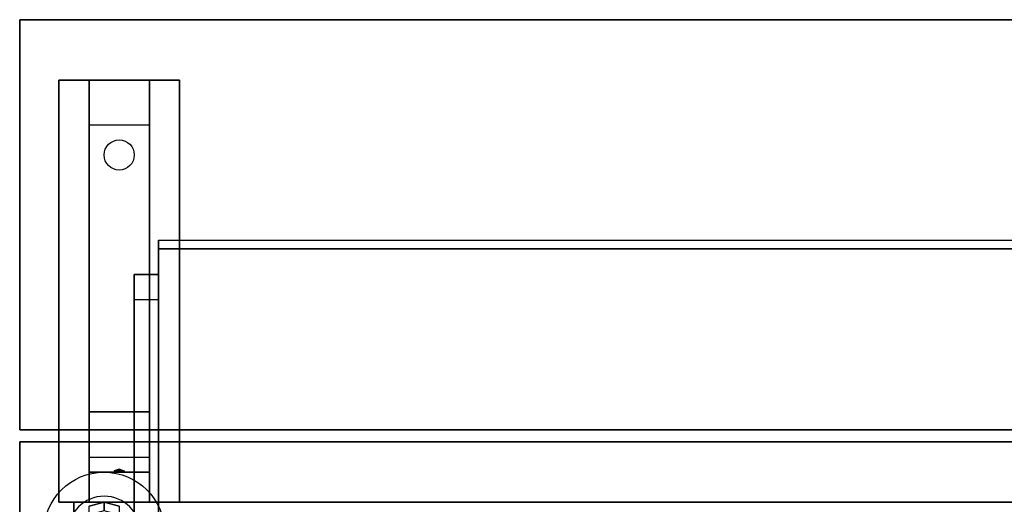
# Model space of a CAD drawing. Extents: x -76 to 76, y -14 to 21.
# Drawn here: x -76 to -60, y 13 to 21 of the extents above; entities that cross this region are included whole.
import ezdxf

# ---------------------------------------------------------------- set-up
doc = ezdxf.new("R2010")
doc.units = 0
for name, color, linetype in [('3D', 254, 'CONTINUOUS'), ('3D-BLACK', 250, 'CONTINUOUS'), ('3D-CART-BODY', 42, 'CONTINUOUS'), ('3D-CART-TRIM', 5, 'CONTINUOUS'), ('3D-FLAT', 7, 'CONTINUOUS'), ('3D-GLASS-EDGE', 251, 'CONTINUOUS'), ('3D-GLASS-FACE', 9, 'CONTINUOUS'), ('3D-NON', 7, 'CONTINUOUS'), ('3D-SZG', 45, 'CONTINUOUS')]:
    doc.layers.add(name, color=color, linetype=linetype)

msp = doc.modelspace()

# ---------------------------------------------------------------- linework, layer by layer
at = {"layer": '3D'}
for points in [[(-74.75, 19.675, 32.25), (-74.75, 20.425, 32.5), (-73.75, 20.425, 32.5), (-73.75, 19.675, 32.25)], [(-74.75, 19.675, 32.25), (-74.75, 14.925, 32), (-73.75, 14.925, 32), (-73.75, 19.675, 32.25)], [(-73.6, 16.779, 44.722), (-74, 16.779, 44.722), (-74, 17.203, 45.146), (-73.6, 17.203, 45.146)], [(-73.6, 17.203, 45.146), (-74, 17.203, 45.146), (-74, 9.071, 53.278), (-73.6, 9.071, 53.278)], [(-73.6, 16.779, 44.722), (-74, 16.779, 44.722), (-74, 8.647, 52.854), (-73.6, 8.647, 52.854)], [(-74.75, 14.925, 32), (-74.75, 14.175, 31.5), (-73.75, 14.175, 31.5), (-73.75, 14.925, 32)], [(-74.75, 13.925, 28.25), (-74.75, 14.175, 31.5), (-73.75, 14.175, 31.5), (-73.75, 13.925, 28.25)], [(-74.75, 13.425, 27.5), (-74.75, 13.925, 28.25), (-73.75, 13.925, 28.25), (-73.75, 13.425, 27.5)], [(-74.335, 13.946, 28.522), (-74.25, 13.975, 28.497), (-74.25, 13.975, 28.497), (-74.273, 13.938, 28.414)], [(-74.25, 13.975, 28.497), (-74.25, 13.975, 28.497), (-74.335, 13.946, 28.522), (-74.227, 13.951, 28.584)], [(-74.165, 13.942, 28.476), (-74.273, 13.938, 28.414), (-74.25, 13.975, 28.497)], [(-74.25, 13.975, 28.497), (-74.227, 13.951, 28.584), (-74.165, 13.942, 28.476), (-74.25, 13.975, 28.497)]]:
    msp.add_3dface(points, dxfattribs=at)
at = {"layer": '3D-BLACK', "extrusion": (0, -0.052559, 0.998618)}
msp.add_circle((-74.25, 20.843, 31.046), 0.25, dxfattribs=at)
at = {"layer": '3D-CART-BODY'}
msp.add_3dface([(-18.5, 13.425, 5.25), (-18.5, 13.425, 33), (-73.5, 13.425, 33), (-73.5, 13.425, 5.25)], dxfattribs=at)
at = {"layer": '3D-CART-TRIM'}
for points in [[(-75, 13.425, 5), (-75, 13.425, 33), (-75, 11.925, 33), (-75, 11.925, 5)], [(-73.5, 13.425, 5), (-73.5, 13.425, 33), (-75, 13.425, 33), (-75, 13.425, 5)], [(-18.5, 13.425, 5), (-18.5, 13.425, 5.25), (-73.5, 13.425, 5.25), (-73.5, 13.425, 5)]]:
    msp.add_3dface(points, dxfattribs=at)
at = {"layer": '3D-FLAT'}
for points in [[(-75.9, 14.625, 34), (-16.1, 14.625, 34), (-16.1, 21.425, 34), (-75.9, 21.425, 34)], [(-75.9, 14.625, 33), (-16.1, 14.625, 33), (-16.1, 21.425, 33), (-75.9, 21.425, 33)], [(-75.25, 20.425, 32.5), (-73.25, 20.425, 32.5), (-73.25, 13.425, 32.5), (-75.25, 13.425, 32.5)], [(-75.25, 20.425, 33), (-73.25, 20.425, 33), (-73.25, 13.425, 33), (-75.25, 13.425, 33)]]:
    msp.add_3dface(points, dxfattribs=at)
at = {"layer": '3D-FLAT', "invisible_edges": 7}
for points in [[(-75.9, 14.425, 34), (-71.875, 10.425, 34), (-71.875, -9.575, 34), (-75.9, -13.575, 34)], [(-16.1, 14.425, 34), (-20.125, 10.425, 34), (-71.875, 10.425, 34), (-75.9, 14.425, 34)]]:
    msp.add_3dface(points, dxfattribs=at)
at = {"layer": '3D-GLASS-EDGE'}
for points in [[(-73.6, 8.081, 53.702), (-73.6, 8.223, 53.844), (-73.6, 17.769, 44.298), (-73.6, 17.627, 44.156)], [(-73.6, 17.627, 44.156), (-73.6, 17.769, 44.298), (-18.4, 17.769, 44.298), (-18.4, 17.627, 44.156)]]:
    msp.add_3dface(points, dxfattribs=at)
at = {"layer": '3D-GLASS-FACE'}
for points in [[(-18.4, 8.223, 53.844), (-73.6, 8.223, 53.844), (-73.6, 17.769, 44.298), (-18.4, 17.769, 44.298)], [(-18.4, 8.081, 53.702), (-73.6, 8.081, 53.702), (-73.6, 17.627, 44.156), (-18.4, 17.627, 44.156)]]:
    msp.add_3dface(points, dxfattribs=at)
at = {"layer": '3D-NON'}
for points in [[(-75.9, 14.625, 33), (-75.9, 21.425, 33), (-75.9, 21.425, 34), (-75.9, 14.625, 34)], [(-75.9, 21.425, 33), (-16.1, 21.425, 33), (-16.1, 21.425, 34), (-75.9, 21.425, 34)], [(-75.25, 20.425, 33), (-75.25, 13.425, 33), (-75.25, 13.425, 32.5), (-75.25, 20.425, 32.5)], [(-75.25, 20.425, 33), (-73.25, 20.425, 33), (-73.25, 20.425, 32.5), (-75.25, 20.425, 32.5)], [(-74.75, 14.925, 32), (-74.75, 14.675, 32.5), (-74.75, 20.425, 32.5), (-74.75, 19.675, 32.25)], [(-73.75, 14.925, 32), (-73.75, 14.675, 32.5), (-73.75, 20.425, 32.5), (-73.75, 19.675, 32.25)], [(-73.25, 20.425, 33), (-73.25, 13.425, 33), (-73.25, 13.425, 32.5), (-73.25, 20.425, 32.5)], [(-74, 16.779, 44.722), (-74, 8.647, 52.854), (-74, 9.071, 53.278), (-74, 17.203, 45.146)], [(-73.6, 16.779, 44.722), (-73.6, 8.647, 52.854), (-73.6, 9.071, 53.278), (-73.6, 17.203, 45.146)], [(-74.75, 14.175, 31.5), (-74.75, 13.425, 32.5), (-74.75, 14.675, 32.5), (-74.75, 14.925, 32)], [(-73.75, 14.175, 31.5), (-73.75, 13.425, 32.5), (-73.75, 14.675, 32.5), (-73.75, 14.925, 32)], [(-75.9, 14.625, 33), (-16.1, 14.625, 33), (-16.1, 14.625, 34), (-75.9, 14.625, 34)], [(-16.1, 14.425, 34), (-16.1, 14.425, 33), (-75.9, 14.425, 33), (-75.9, 14.425, 34)], [(-75.9, 14.425, 34), (-75.9, 14.425, 33), (-75.9, -13.575, 33), (-75.9, -13.575, 34)], [(-74.75, 13.425, 27.5), (-74.75, 13.925, 28.25), (-74.75, 14.175, 31.5), (-74.75, 13.425, 32.5)], [(-73.75, 13.425, 27.5), (-73.75, 13.925, 28.25), (-73.75, 14.175, 31.5), (-73.75, 13.425, 32.5)], [(-75.25, 13.425, 33), (-73.25, 13.425, 33), (-73.25, 13.425, 32.5), (-75.25, 13.425, 32.5)]]:
    msp.add_3dface(points, dxfattribs=at)
at = {"layer": '3D-SZG'}
msp.add_circle((-74.5, 12.925, 34.2), 1, dxfattribs=at)
msp.add_arc((-74.5, 12.925, 34.2), 0.6, 0, 180, dxfattribs=at)
for points in [[(-74.5, 13.425, 54.049), (-74.75, 13.358, 54.043), (-74.75, 13.358, 34.2), (-74.5, 13.425, 34.2)], [(-74.5, 13.282, 54.769), (-74.75, 13.219, 54.743), (-74.75, 13.358, 54.043), (-74.5, 13.425, 54.049)], [(-74.25, 13.358, 54.043), (-74.5, 13.425, 54.049), (-74.5, 13.425, 34.2), (-74.25, 13.358, 34.2)], [(-74.25, 13.219, 54.743), (-74.5, 13.282, 54.769), (-74.5, 13.425, 54.049), (-74.25, 13.358, 54.043)]]:
    msp.add_3dface(points, dxfattribs=at)

doc.saveas('drawing.dxf')
